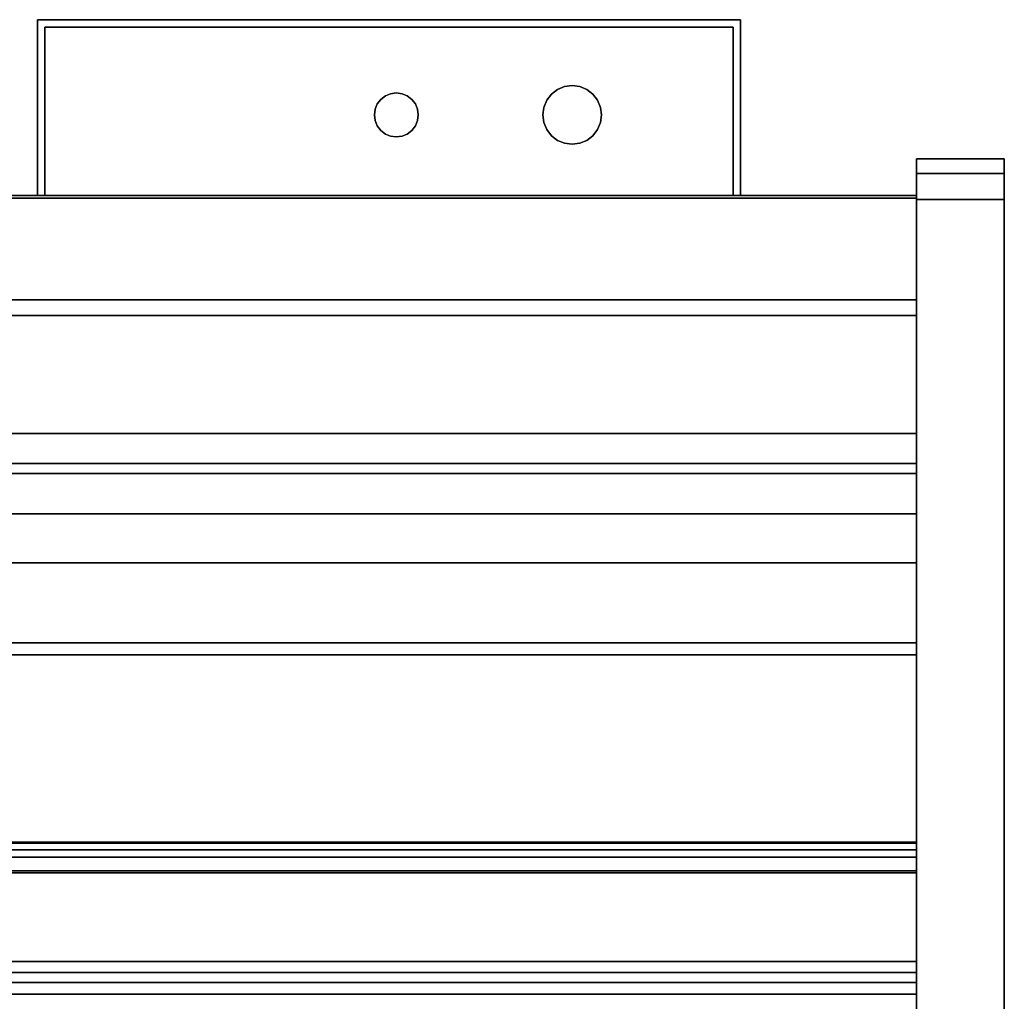
# Model space of a CAD drawing. Units: inches. Extents: x -14459 to -10331, y -2036 to -1364.
# Drawn here: x -12962 to -12945, y -1966 to -1949 of the extents above; entities that cross this region are included whole.
import ezdxf

# ---------------------------------------------------------------- set-up
doc = ezdxf.new("R2010")
doc.units = ezdxf.units.IN
doc.header["$MEASUREMENT"] = 0
doc.layers.add('M-EQPM', color=50, linetype='Continuous', lineweight=9)

msp = doc.modelspace()

# ---------------------------------------------------------------- linework, layer by layer
for points in [[(-12961.898053, -1949.116853, 48.581043), (-12961.898053, -1949.116853, 20.614549), (-12961.898053, -1952.116853, 20.614549), (-12961.898053, -1952.116853, 48.581043)], [(-12949.898053, -1949.116853, 48.581043), (-12949.898053, -1949.116853, 20.614549), (-12961.898053, -1949.116853, 20.614549), (-12961.898053, -1949.116853, 48.581043)], [(-12949.898053, -1952.116853, 48.581043), (-12949.898053, -1952.116853, 20.614549), (-12949.898053, -1949.116853, 20.614549), (-12949.898053, -1949.116853, 48.581043)], [(-12961.773049, -1952.116853, 48.581043), (-12961.773049, -1952.116853, 20.614549), (-12961.773049, -1949.241853, 20.614549), (-12961.773049, -1949.241853, 48.581043)], [(-12961.773049, -1949.241853, 48.581043), (-12961.773049, -1949.241853, 20.614549), (-12950.023056, -1949.241853, 20.614549), (-12950.023056, -1949.241853, 48.581043)], [(-12950.023056, -1949.241853, 48.581043), (-12950.023056, -1949.241853, 20.614549), (-12950.023056, -1952.116853, 20.614549), (-12950.023056, -1952.116853, 48.581043)], [(-12945.398053, -1951.491853, -5.210737), (-12946.898053, -1951.491853, -5.210737), (-12946.898053, -1951.491853, 4.539263), (-12945.398053, -1951.491853, 4.539263)], [(-12945.398053, -1979.346293, -5.210737), (-12946.898053, -1979.346293, -5.210737), (-12946.898053, -1951.491853, -5.210737), (-12945.398053, -1951.491853, -5.210737)], [(-12945.398053, -1979.346293, 4.539263), (-12945.398053, -1951.491853, 4.539263), (-12946.898053, -1951.491853, 4.539263), (-12946.898053, -1979.346293, 4.539263)], [(-12946.898053, -1951.491853, -5.210737), (-12946.898053, -1979.346293, -5.210737), (-12946.898053, -1979.346293, 4.539263), (-12946.898053, -1951.491853, 4.539263)], [(-12945.398053, -1951.491853, 4.539263), (-12946.898053, -1951.491853, 4.539263), (-12946.898053, -1951.491853, 53.470691), (-12945.398053, -1951.491853, 53.470691)], [(-12945.398053, -1951.741853, 4.539263), (-12946.898053, -1951.741853, 4.539263), (-12946.898053, -1951.491853, 4.539263), (-12945.398053, -1951.491853, 4.539263)], [(-12945.398053, -1951.491853, -5.210737), (-12946.898053, -1951.491853, -5.210737), (-12946.898053, -1951.491853, 4.539263), (-12945.398053, -1951.491853, 4.539263)], [(-12945.398053, -1979.346293, -5.210737), (-12946.898053, -1979.346293, -5.210737), (-12946.898053, -1951.491853, -5.210737), (-12945.398053, -1951.491853, -5.210737)], [(-12945.398053, -1979.346293, 4.539263), (-12945.398053, -1951.491853, 4.539263), (-12946.898053, -1951.491853, 4.539263), (-12946.898053, -1979.346293, 4.539263)], [(-12946.898053, -1951.491853, -5.210737), (-12946.898053, -1979.346293, -5.210737), (-12946.898053, -1979.346293, 4.539263), (-12946.898053, -1951.491853, 4.539263)], [(-12945.398053, -1979.346293, 4.539263), (-12945.398053, -1979.346293, -5.210737), (-12945.398053, -1951.491853, -5.210737), (-12945.398053, -1951.491853, 4.539263)], [(-12945.398053, -1979.346293, 4.539263), (-12945.398053, -1979.346293, -5.210737), (-12945.398053, -1951.491853, -5.210737), (-12945.398053, -1951.491853, 4.539263)], [(-12945.398053, -1951.741853, 4.539263), (-12946.898053, -1951.741853, 4.539263), (-12946.898053, -1951.741853, 53.470691), (-12945.398053, -1951.741853, 53.470691)], [(-12945.398053, -1979.346293, 4.539263), (-12946.898053, -1979.346293, 4.539263), (-12946.898053, -1951.741853, 4.539263), (-12945.398053, -1951.741853, 4.539263)], [(-12945.398053, -1951.741853, 53.470691), (-12946.898053, -1951.741853, 53.470691), (-12946.898053, -1951.741853, 4.539263), (-12945.398053, -1951.741853, 4.539263)], [(-12946.898053, -1952.116853, 5.789262), (-13090.898053, -1952.116853, 5.789262), (-13090.898053, -1952.116853, 51.070511), (-12946.898053, -1952.116853, 51.070511)], [(-12946.898053, -1979.338271, 5.789262), (-13090.898053, -1979.338271, 5.789262), (-13090.898053, -1952.116853, 5.789262), (-12946.898053, -1952.116853, 5.789262)], [(-13090.898053, -1954.162051, 51.070511), (-12946.898053, -1954.162051, 51.070511), (-12946.898053, -1952.116853, 51.070511), (-13090.898053, -1952.116853, 51.070511)], [(-12946.898053, -1952.116853, -5.210737), (-13090.898053, -1952.116853, -5.210737), (-13090.898053, -1952.116853, 5.789262), (-12946.898053, -1952.116853, 5.789262)], [(-12946.898053, -1953.896853, -5.210737), (-13090.898053, -1953.896853, -5.210737), (-13090.898053, -1952.116853, -5.210737), (-12946.898053, -1952.116853, -5.210737)], [(-13090.898053, -1976.491853, 5.789262), (-12946.898053, -1976.491853, 5.789262), (-12946.898053, -1952.116853, 5.789262), (-13090.898053, -1952.116853, 5.789262)], [(-12946.898053, -1972.287051, 54.195514), (-12946.898053, -1952.162052, 54.195514), (-13090.898053, -1952.162052, 54.195514), (-13090.898053, -1972.287051, 54.195514)], [(-12946.898053, -1952.162052, 51.070511), (-13090.898053, -1952.162052, 51.070511), (-13090.898053, -1952.162052, 54.195514), (-12946.898053, -1952.162052, 54.195514)], [(-12946.898053, -1963.162052, 51.070511), (-13090.898053, -1963.162052, 51.070511), (-13090.898053, -1952.162052, 51.070511), (-12946.898053, -1952.162052, 51.070511)], [(-12961.898053, -1952.116853, 48.581043), (-12961.898053, -1952.116853, 20.614549), (-12961.773049, -1952.116853, 20.614549), (-12961.773049, -1952.116853, 48.581043)], [(-12950.023056, -1952.116853, 48.581043), (-12950.023056, -1952.116853, 20.614549), (-12949.898053, -1952.116853, 20.614549), (-12949.898053, -1952.116853, 48.581043)], [(-12946.898053, -1971.884762, 53.914264), (-12945.398053, -1971.884762, 53.914264), (-12945.398053, -1952.185426, 53.914264), (-12946.898053, -1952.185426, 53.914264)], [(-12946.898053, -1971.850536, 54.164261), (-12945.398053, -1971.850536, 54.164261), (-12945.398053, -1952.185426, 54.164261), (-12946.898053, -1952.185426, 54.164261)], [(-12945.398053, -1971.884762, 53.914264), (-12946.898053, -1971.884762, 53.914264), (-12946.898053, -1952.185426, 53.914264), (-12945.398053, -1952.185426, 53.914264)], [(-12946.898053, -1953.896853, -1.196514), (-13090.898053, -1953.896853, -1.196514), (-13090.898053, -1953.896853, -5.210737), (-12946.898053, -1953.896853, -5.210737)], [(-12946.898053, -1974.604874, -1.196514), (-13090.898053, -1974.604874, -1.196514), (-13090.898053, -1953.896853, -1.196514), (-12946.898053, -1953.896853, -1.196514)], [(-12946.898053, -1972.178171, 8.508273), (-12946.898053, -1954.162051, 9.13741), (-13090.898053, -1954.162051, 9.13741), (-13090.898053, -1972.178171, 8.508273)], [(-12946.898053, -1954.162051, 51.070511), (-13090.898053, -1954.162051, 51.070511), (-13090.898053, -1954.162051, 9.13741), (-12946.898053, -1954.162051, 9.13741)], [(-12946.898053, -1972.178171, 8.508273), (-13090.898053, -1972.178171, 8.508273), (-13090.898053, -1954.162051, 9.13741), (-12946.898053, -1954.162051, 9.13741)], [(-12946.898053, -1956.176543, 18.789263), (-12946.898053, -1954.162051, 18.789263), (-13090.898053, -1954.162051, 18.789263), (-13090.898053, -1956.176543, 18.789263)], [(-12946.898053, -1954.162051, 9.13741), (-13090.898053, -1954.162051, 9.13741), (-13090.898053, -1954.162051, 18.789263), (-12946.898053, -1954.162051, 18.789263)], [(-12946.898053, -1956.176543, 51.070511), (-12946.898053, -1954.162051, 51.070511), (-13090.898053, -1954.162051, 51.070511), (-13090.898053, -1956.176543, 51.070511)], [(-12946.898053, -1954.162051, 18.789263), (-13090.898053, -1954.162051, 18.789263), (-13090.898053, -1954.162051, 51.070511), (-12946.898053, -1954.162051, 51.070511)], [(-12946.898053, -1956.176543, 18.789263), (-13090.898053, -1956.176543, 18.789263), (-13090.898053, -1954.162051, 18.789263), (-12946.898053, -1954.162051, 18.789263)], [(-12946.898053, -1956.176543, 18.789263), (-12946.898053, -1954.162051, 18.789263), (-12946.898053, -1954.162051, 51.070511), (-12946.898053, -1956.176543, 51.070511)], [(-12946.898053, -1956.176543, 18.789263), (-13090.898053, -1956.176543, 18.789263), (-13090.898053, -1956.176543, 19.319588), (-12946.898053, -1956.176543, 19.319588)], [(-12946.898053, -1956.176543, 51.070511), (-13090.898053, -1956.176543, 51.070511), (-13090.898053, -1956.176543, 18.789263), (-12946.898053, -1956.176543, 18.789263)], [(-13090.898053, -1969.56481, 25.386244), (-12946.898053, -1969.56481, 25.386244), (-12946.898053, -1956.176543, 29.479446), (-13090.898053, -1956.176543, 29.479446)], [(-12946.898053, -1956.176543, 26.400402), (-13090.898053, -1956.176543, 26.400402), (-13090.898053, -1956.176543, 29.479446), (-12946.898053, -1956.176543, 29.479446)], [(-12946.898053, -1956.860599, 26.178478), (-13090.898053, -1956.860599, 26.178478), (-13090.898053, -1956.176543, 26.400402), (-12946.898053, -1956.176543, 26.400402)], [(-12946.898053, -1956.860599, 32.949029), (-13090.898053, -1956.860599, 32.949029), (-13090.898053, -1956.176543, 33.17095), (-12946.898053, -1956.176543, 33.17095)], [(-12946.898053, -1956.176543, 33.17095), (-13090.898053, -1956.176543, 33.17095), (-13090.898053, -1956.176543, 36.249997), (-12946.898053, -1956.176543, 36.249997)], [(-13090.898053, -1967.652199, 32.741536), (-12946.898053, -1967.652199, 32.741536), (-12946.898053, -1956.176543, 36.249997), (-13090.898053, -1956.176543, 36.249997)], [(-13090.898053, -1965.739591, 40.212728), (-12946.898053, -1965.739591, 40.212728), (-12946.898053, -1956.176543, 43.136445), (-13090.898053, -1956.176543, 43.136445)], [(-12946.898053, -1956.176543, 40.057401), (-13090.898053, -1956.176543, 40.057401), (-13090.898053, -1956.176543, 43.136445), (-12946.898053, -1956.176543, 43.136445)], [(-12946.898053, -1956.860599, 39.835477), (-13090.898053, -1956.860599, 39.835477), (-13090.898053, -1956.176543, 40.057401), (-12946.898053, -1956.176543, 40.057401)], [(-12946.898053, -1959.951704, 18.583225), (-12946.898053, -1956.684436, 18.811694), (-13090.898053, -1956.684436, 18.811694), (-13090.898053, -1959.951704, 18.583225)], [(-12946.898053, -1958.381848, 26.540724), (-13090.898053, -1958.381848, 26.540724), (-13090.898053, -1957.543447, 26.20235), (-12946.898053, -1957.543447, 26.20235)], [(-12946.898053, -1958.381848, 33.311271), (-13090.898053, -1958.381848, 33.311271), (-13090.898053, -1957.543447, 32.972901), (-12946.898053, -1957.543447, 32.972901)], [(-12946.898053, -1958.381848, 40.197722), (-13090.898053, -1958.381848, 40.197722), (-13090.898053, -1957.543447, 39.859349), (-12946.898053, -1957.543447, 39.859349)], [(-12946.898053, -1965.182118, 25.741033), (-13090.898053, -1965.182118, 25.741033), (-13090.898053, -1959.745399, 26.68552), (-12946.898053, -1959.745399, 26.68552)], [(-12946.898053, -1965.182118, 32.511584), (-13090.898053, -1965.182118, 32.511584), (-13090.898053, -1959.745399, 33.456071), (-12946.898053, -1959.745399, 33.456071)], [(-12946.898053, -1963.143771, 39.914787), (-13090.898053, -1963.143771, 39.914787), (-13090.898053, -1959.745399, 40.342519), (-12946.898053, -1959.745399, 40.342519)], [(-13090.898053, -1976.053275, 16.860189), (-12946.898053, -1976.053275, 16.860189), (-12946.898053, -1959.951704, 18.789263), (-13090.898053, -1959.951704, 18.789263)], [(-12946.898053, -1959.951704, 18.583225), (-13090.898053, -1959.951704, 18.583225), (-13090.898053, -1959.951704, 18.789263), (-12946.898053, -1959.951704, 18.789263)], [(-12946.898053, -1963.400977, 40.217014), (-13090.898053, -1963.400977, 40.217014), (-13090.898053, -1963.143771, 39.914787), (-12946.898053, -1963.143771, 39.914787)], [(-12946.898053, -1963.637497, 50.050916), (-13090.898053, -1963.637497, 50.050916), (-13090.898053, -1963.162052, 51.070511), (-12946.898053, -1963.162052, 51.070511)], [(-12946.898053, -1963.668339, 50.209595), (-13090.898053, -1963.668339, 50.209595), (-13090.898053, -1963.278284, 51.046066), (-12946.898053, -1963.278284, 51.046066)], [(-13090.898053, -1966.879777, 52.757765), (-12946.898053, -1966.879777, 52.757765), (-12946.898053, -1963.278284, 51.046066), (-13090.898053, -1963.278284, 51.046066)], [(-12946.898053, -1966.879777, 52.757765), (-12946.898053, -1967.288766, 51.897827), (-12946.898053, -1963.668339, 50.209595), (-12946.898053, -1963.278284, 51.046066)], [(-12946.898053, -1965.540881, 39.562781), (-13090.898053, -1965.540881, 39.562781), (-13090.898053, -1963.400977, 40.217014), (-12946.898053, -1963.400977, 40.217014)], [(-12946.898053, -1967.36218, 51.787763), (-13090.898053, -1967.36218, 51.787763), (-13090.898053, -1963.637497, 50.050916), (-12946.898053, -1963.637497, 50.050916)], [(-12946.898053, -1967.288766, 51.897827), (-13090.898053, -1967.288766, 51.897827), (-13090.898053, -1963.668339, 50.209595), (-12946.898053, -1963.668339, 50.209595)], [(-12946.898053, -1965.367449, 25.958806), (-13090.898053, -1965.367449, 25.958806), (-13090.898053, -1965.182118, 25.741033), (-12946.898053, -1965.182118, 25.741033)], [(-12946.898053, -1965.367449, 32.729354), (-13090.898053, -1965.367449, 32.729354), (-13090.898053, -1965.182118, 32.511584), (-12946.898053, -1965.182118, 32.511584)], [(-12946.898053, -1969.366101, 24.736294), (-13090.898053, -1969.366101, 24.736294), (-13090.898053, -1965.367449, 25.958806), (-12946.898053, -1965.367449, 25.958806)], [(-12946.898053, -1967.45349, 32.091589), (-13090.898053, -1967.45349, 32.091589), (-13090.898053, -1965.367449, 32.729354), (-12946.898053, -1965.367449, 32.729354)], [(-12946.898053, -1965.739591, 40.212728), (-13090.898053, -1965.739591, 40.212728), (-13090.898053, -1965.540881, 39.562781), (-12946.898053, -1965.540881, 39.562781)]]:
    msp.add_3dface(points)
for points, invisible_edges in [([(-12961.898053, -1949.116853, 20.614549), (-12949.898053, -1949.116853, 20.614549), (-12950.023056, -1949.241853, 20.614549), (-12961.773049, -1949.241853, 20.614549)], 10), ([(-12961.773049, -1949.241853, 20.614549), (-12961.773049, -1952.116853, 20.614549), (-12961.898053, -1952.116853, 20.614549), (-12961.898053, -1949.116853, 20.614549)], 8), ([(-12961.898053, -1952.116853, 48.581043), (-12961.773049, -1952.116853, 48.581043), (-12961.773049, -1949.241853, 48.581043), (-12961.898053, -1949.116853, 48.581043)], 4), ([(-12949.898053, -1949.116853, 48.581043), (-12961.898053, -1949.116853, 48.581043), (-12961.773049, -1949.241853, 48.581043), (-12950.023056, -1949.241853, 48.581043)], 10), ([(-12949.898053, -1952.116853, 20.614549), (-12950.023056, -1952.116853, 20.614549), (-12950.023056, -1949.241853, 20.614549), (-12949.898053, -1949.116853, 20.614549)], 4), ([(-12950.023056, -1949.241853, 48.581043), (-12950.023056, -1952.116853, 48.581043), (-12949.898053, -1952.116853, 48.581043), (-12949.898053, -1949.116853, 48.581043)], 8), ([(-12956.097809, -1950.554353, 42.184714), (-12955.870106, -1950.379631, 42.184714), (-12955.773049, -1950.366853, 42.184714)], 13), ([(-12955.773049, -1950.366853, 49.521009), (-12955.870106, -1950.379631, 49.521009), (-12956.097809, -1950.554353, 49.521009)], 14), ([(-12955.870106, -1950.379631, 49.521009), (-12955.773049, -1950.366853, 49.521009), (-12955.773049, -1950.366853, 42.184714), (-12955.870106, -1950.379631, 42.184714)], 10), ([(-12955.773049, -1950.366853, 49.521009), (-12955.675991, -1950.379631, 49.521009), (-12955.675991, -1950.379631, 42.184714), (-12955.773049, -1950.366853, 42.184714)], 10), ([(-12955.448288, -1950.554353, 42.184714), (-12955.773049, -1950.366853, 42.184714), (-12955.675991, -1950.379631, 42.184714), (-12955.585549, -1950.417094, 42.184714)], 9), ([(-12955.675991, -1950.379631, 49.521009), (-12955.773049, -1950.366853, 49.521009), (-12955.448288, -1950.554353, 49.521009), (-12955.585549, -1950.417094, 49.521009)], 6), ([(-12953.126603, -1950.3883, 42.184714), (-12953.023056, -1950.308841, 42.184714), (-12952.902459, -1950.25889, 42.184714), (-12953.273053, -1950.741853, 42.184714)], 12), ([(-12952.902459, -1950.25889, 49.521009), (-12953.023056, -1950.308841, 49.521009), (-12953.126603, -1950.3883, 49.521009), (-12953.273053, -1950.741853, 49.521009)], 12), ([(-12953.023056, -1950.308841, 49.521009), (-12953.023056, -1950.308841, 42.184714), (-12953.126603, -1950.3883, 42.184714), (-12953.126603, -1950.3883, 49.521009)], 5), ([(-12952.902459, -1950.25889, 49.521009), (-12952.902459, -1950.25889, 42.184714), (-12953.023056, -1950.308841, 42.184714), (-12953.023056, -1950.308841, 49.521009)], 5), ([(-12952.902459, -1950.25889, 42.184714), (-12952.902459, -1950.25889, 49.521009), (-12952.773049, -1950.241853, 49.521009), (-12952.773049, -1950.241853, 42.184714)], 5), ([(-12952.419495, -1950.3883, 42.184714), (-12952.273056, -1950.741853, 42.184714), (-12952.902459, -1950.25889, 42.184714), (-12952.773049, -1950.241853, 42.184714)], 11), ([(-12952.773049, -1950.241853, 49.521009), (-12952.902459, -1950.25889, 49.521009), (-12952.419495, -1950.3883, 49.521009)], 14), ([(-12952.273056, -1950.741853, 49.521009), (-12952.340039, -1950.491854, 49.521009), (-12952.419495, -1950.3883, 49.521009), (-12952.902459, -1950.25889, 49.521009)], 13), ([(-12952.773049, -1950.241853, 42.184714), (-12952.773049, -1950.241853, 49.521009), (-12952.643639, -1950.25889, 49.521009), (-12952.643639, -1950.25889, 42.184714)], 5), ([(-12952.419495, -1950.3883, 42.184714), (-12952.773049, -1950.241853, 42.184714), (-12952.643639, -1950.25889, 42.184714), (-12952.523053, -1950.308841, 42.184714)], 1), ([(-12952.643639, -1950.25889, 49.521009), (-12952.773049, -1950.241853, 49.521009), (-12952.419495, -1950.3883, 49.521009), (-12952.523053, -1950.308841, 49.521009)], 2), ([(-12952.523053, -1950.308841, 49.521009), (-12952.523053, -1950.308841, 42.184714), (-12952.643639, -1950.25889, 42.184714), (-12952.643639, -1950.25889, 49.521009)], 5), ([(-12952.419495, -1950.3883, 49.521009), (-12952.419495, -1950.3883, 42.184714), (-12952.523053, -1950.308841, 42.184714), (-12952.523053, -1950.308841, 49.521009)], 5), ([(-12956.097809, -1950.554353, 42.184714), (-12956.03822, -1950.476689, 42.184714), (-12955.960549, -1950.417094, 42.184714), (-12955.870106, -1950.379631, 42.184714)], 8), ([(-12955.960549, -1950.417094, 49.521009), (-12956.03822, -1950.476689, 49.521009), (-12956.097809, -1950.554353, 49.521009), (-12955.870106, -1950.379631, 49.521009)], 4), ([(-12956.03822, -1950.476689, 49.521009), (-12956.03822, -1950.476689, 42.184714), (-12956.097809, -1950.554353, 42.184714), (-12956.097809, -1950.554353, 49.521009)], 5), ([(-12955.960549, -1950.417094, 49.521009), (-12955.960549, -1950.417094, 42.184714), (-12956.03822, -1950.476689, 42.184714), (-12956.03822, -1950.476689, 49.521009)], 5), ([(-12955.870106, -1950.379631, 42.184714), (-12955.960549, -1950.417094, 42.184714), (-12955.960549, -1950.417094, 49.521009), (-12955.870106, -1950.379631, 49.521009)], 10), ([(-12955.675991, -1950.379631, 42.184714), (-12955.675991, -1950.379631, 49.521009), (-12955.585549, -1950.417094, 49.521009), (-12955.585549, -1950.417094, 42.184714)], 5), ([(-12955.507889, -1950.476689, 49.521009), (-12955.507889, -1950.476689, 42.184714), (-12955.585549, -1950.417094, 42.184714), (-12955.585549, -1950.417094, 49.521009)], 5), ([(-12955.448288, -1950.554353, 42.184714), (-12955.585549, -1950.417094, 42.184714), (-12955.507889, -1950.476689, 42.184714)], 1), ([(-12955.585549, -1950.417094, 49.521009), (-12955.448288, -1950.554353, 49.521009), (-12955.507889, -1950.476689, 49.521009)], 1), ([(-12955.448288, -1950.554353, 42.184714), (-12955.507889, -1950.476689, 42.184714), (-12955.507889, -1950.476689, 49.521009), (-12955.448288, -1950.554353, 49.521009)], 10), ([(-12953.273053, -1950.741853, 42.184714), (-12953.256012, -1950.612444, 42.184714), (-12953.20607, -1950.491854, 42.184714), (-12953.126603, -1950.3883, 42.184714)], 8), ([(-12953.20607, -1950.491854, 49.521009), (-12953.256012, -1950.612444, 49.521009), (-12953.273053, -1950.741853, 49.521009), (-12953.126603, -1950.3883, 49.521009)], 4), ([(-12953.20607, -1950.491854, 49.521009), (-12953.20607, -1950.491854, 42.184714), (-12953.256012, -1950.612444, 42.184714), (-12953.256012, -1950.612444, 49.521009)], 5), ([(-12953.126603, -1950.3883, 49.521009), (-12953.126603, -1950.3883, 42.184714), (-12953.20607, -1950.491854, 42.184714), (-12953.20607, -1950.491854, 49.521009)], 5), ([(-12952.340039, -1950.491854, 49.521009), (-12952.340039, -1950.491854, 42.184714), (-12952.419495, -1950.3883, 42.184714), (-12952.419495, -1950.3883, 49.521009)], 5), ([(-12952.273056, -1950.741853, 42.184714), (-12952.419495, -1950.3883, 42.184714), (-12952.340039, -1950.491854, 42.184714), (-12952.290085, -1950.612444, 42.184714)], 1), ([(-12952.290085, -1950.612444, 49.521009), (-12952.290085, -1950.612444, 42.184714), (-12952.340039, -1950.491854, 42.184714), (-12952.340039, -1950.491854, 49.521009)], 5), ([(-12952.340039, -1950.491854, 49.521009), (-12952.273056, -1950.741853, 49.521009), (-12952.290085, -1950.612444, 49.521009)], 1), ([(-12956.148049, -1950.741853, 42.184714), (-12956.135277, -1950.644797, 42.184714), (-12956.097809, -1950.554353, 42.184714), (-12956.097809, -1950.929353, 42.184714)], 12), ([(-12956.148049, -1950.741853, 49.521009), (-12956.135277, -1950.83891, 49.521009), (-12956.097809, -1950.929353, 49.521009), (-12956.097809, -1950.554353, 49.521009)], 12), ([(-12956.148049, -1950.741853, 49.521009), (-12956.097809, -1950.554353, 49.521009), (-12956.135277, -1950.644797, 49.521009)], 1), ([(-12956.135277, -1950.644797, 49.521009), (-12956.135277, -1950.644797, 42.184714), (-12956.148049, -1950.741853, 42.184714), (-12956.148049, -1950.741853, 49.521009)], 1), ([(-12956.097809, -1950.554353, 49.521009), (-12956.097809, -1950.554353, 42.184714), (-12956.135277, -1950.644797, 42.184714), (-12956.135277, -1950.644797, 49.521009)], 5), ([(-12955.410832, -1950.644797, 42.184714), (-12955.448288, -1950.554353, 42.184714), (-12955.448288, -1950.554353, 49.521009), (-12955.410832, -1950.644797, 49.521009)], 10), ([(-12955.448288, -1950.554353, 42.184714), (-12955.410832, -1950.644797, 42.184714), (-12955.398049, -1950.741853, 42.184714), (-12955.448288, -1950.929353, 42.184714)], 12), ([(-12955.448288, -1950.554353, 49.521009), (-12955.398049, -1950.741853, 49.521009), (-12955.410832, -1950.644797, 49.521009)], 1), ([(-12955.398049, -1950.741853, 42.184714), (-12955.410832, -1950.644797, 42.184714), (-12955.410832, -1950.644797, 49.521009), (-12955.398049, -1950.741853, 49.521009)], 2), ([(-12953.256012, -1950.612444, 49.521009), (-12953.256012, -1950.612444, 42.184714), (-12953.273053, -1950.741853, 42.184714), (-12953.273053, -1950.741853, 49.521009)], 1), ([(-12952.273056, -1950.741853, 42.184714), (-12952.290085, -1950.612444, 42.184714), (-12952.290085, -1950.612444, 49.521009), (-12952.273056, -1950.741853, 49.521009)], 2), ([(-12956.148049, -1950.741853, 42.184714), (-12956.135277, -1950.83891, 42.184714), (-12956.135277, -1950.83891, 49.521009), (-12956.148049, -1950.741853, 49.521009)], 2), ([(-12956.135277, -1950.83891, 42.184714), (-12956.148049, -1950.741853, 42.184714), (-12956.097809, -1950.929353, 42.184714)], 2), ([(-12956.135277, -1950.83891, 42.184714), (-12956.097809, -1950.929353, 42.184714), (-12956.097809, -1950.929353, 49.521009), (-12956.135277, -1950.83891, 49.521009)], 10), ([(-12955.398049, -1950.741853, 42.184714), (-12955.410832, -1950.83891, 42.184714), (-12955.448288, -1950.929353, 42.184714)], 12), ([(-12955.448288, -1950.929353, 49.521009), (-12955.410832, -1950.83891, 49.521009), (-12955.398049, -1950.741853, 49.521009)], 12), ([(-12955.448288, -1950.929353, 49.521009), (-12955.448288, -1950.929353, 42.184714), (-12955.410832, -1950.83891, 42.184714), (-12955.410832, -1950.83891, 49.521009)], 5), ([(-12955.410832, -1950.83891, 49.521009), (-12955.410832, -1950.83891, 42.184714), (-12955.398049, -1950.741853, 42.184714), (-12955.398049, -1950.741853, 49.521009)], 1), ([(-12953.273053, -1950.741853, 49.521009), (-12953.273053, -1950.741853, 42.184714), (-12953.256012, -1950.871262, 42.184714), (-12953.256012, -1950.871262, 49.521009)], 4), ([(-12953.273053, -1950.741853, 42.184714), (-12953.126603, -1951.095406, 42.184714), (-12953.20607, -1950.991853, 42.184714), (-12953.256012, -1950.871262, 42.184714)], 1), ([(-12953.20607, -1950.991853, 49.521009), (-12953.126603, -1951.095406, 49.521009), (-12953.273053, -1950.741853, 49.521009), (-12953.256012, -1950.871262, 49.521009)], 2), ([(-12953.256012, -1950.871262, 49.521009), (-12953.256012, -1950.871262, 42.184714), (-12953.20607, -1950.991853, 42.184714), (-12953.20607, -1950.991853, 49.521009)], 5), ([(-12953.126603, -1951.095406, 42.184714), (-12952.273056, -1950.741853, 42.184714), (-12952.643639, -1951.224816, 42.184714), (-12952.773049, -1951.241854, 42.184714)], 11), ([(-12952.643639, -1951.224816, 49.521009), (-12952.273056, -1950.741853, 49.521009), (-12953.126603, -1951.095406, 49.521009), (-12952.773049, -1951.241854, 49.521009)], 7), ([(-12952.419495, -1951.095406, 42.184714), (-12952.523053, -1951.174866, 42.184714), (-12952.643639, -1951.224816, 42.184714), (-12952.273056, -1950.741853, 42.184714)], 12), ([(-12952.643639, -1951.224816, 49.521009), (-12952.523053, -1951.174866, 49.521009), (-12952.419495, -1951.095406, 49.521009), (-12952.273056, -1950.741853, 49.521009)], 12), ([(-12952.273056, -1950.741853, 42.184714), (-12952.290085, -1950.871262, 42.184714), (-12952.340039, -1950.991853, 42.184714), (-12952.419495, -1951.095406, 42.184714)], 8), ([(-12952.340039, -1950.991853, 49.521009), (-12952.290085, -1950.871262, 49.521009), (-12952.273056, -1950.741853, 49.521009), (-12952.419495, -1951.095406, 49.521009)], 4), ([(-12952.340039, -1950.991853, 49.521009), (-12952.340039, -1950.991853, 42.184714), (-12952.290085, -1950.871262, 42.184714), (-12952.290085, -1950.871262, 49.521009)], 5), ([(-12952.290085, -1950.871262, 49.521009), (-12952.290085, -1950.871262, 42.184714), (-12952.273056, -1950.741853, 42.184714), (-12952.273056, -1950.741853, 49.521009)], 1), ([(-12956.097809, -1950.929353, 49.521009), (-12956.097809, -1950.929353, 42.184714), (-12956.03822, -1951.007018, 42.184714), (-12956.03822, -1951.007018, 49.521009)], 5), ([(-12955.448288, -1950.929353, 42.184714), (-12955.675991, -1951.104075, 42.184714), (-12955.773049, -1951.116853, 42.184714), (-12956.097809, -1950.929353, 42.184714)], 13), ([(-12956.097809, -1950.929353, 42.184714), (-12955.960549, -1951.066613, 42.184714), (-12956.03822, -1951.007018, 42.184714)], 1), ([(-12955.773049, -1951.116853, 42.184714), (-12955.870106, -1951.104075, 42.184714), (-12955.960549, -1951.066613, 42.184714), (-12956.097809, -1950.929353, 42.184714)], 12), ([(-12955.773049, -1951.116853, 49.521009), (-12955.675991, -1951.104075, 49.521009), (-12955.448288, -1950.929353, 49.521009), (-12956.097809, -1950.929353, 49.521009)], 14), ([(-12955.960549, -1951.066613, 49.521009), (-12955.870106, -1951.104075, 49.521009), (-12955.773049, -1951.116853, 49.521009), (-12956.097809, -1950.929353, 49.521009)], 12), ([(-12955.960549, -1951.066613, 49.521009), (-12956.097809, -1950.929353, 49.521009), (-12956.03822, -1951.007018, 49.521009)], 1), ([(-12955.960549, -1951.066613, 42.184714), (-12955.960549, -1951.066613, 49.521009), (-12956.03822, -1951.007018, 49.521009), (-12956.03822, -1951.007018, 42.184714)], 5), ([(-12955.585549, -1951.066613, 42.184714), (-12955.675991, -1951.104075, 42.184714), (-12955.448288, -1950.929353, 42.184714), (-12955.507889, -1951.007018, 42.184714)], 2), ([(-12955.448288, -1950.929353, 49.521009), (-12955.675991, -1951.104075, 49.521009), (-12955.585549, -1951.066613, 49.521009), (-12955.507889, -1951.007018, 49.521009)], 1), ([(-12955.585549, -1951.066613, 49.521009), (-12955.585549, -1951.066613, 42.184714), (-12955.507889, -1951.007018, 42.184714), (-12955.507889, -1951.007018, 49.521009)], 5), ([(-12955.507889, -1951.007018, 49.521009), (-12955.507889, -1951.007018, 42.184714), (-12955.448288, -1950.929353, 42.184714), (-12955.448288, -1950.929353, 49.521009)], 5), ([(-12953.20607, -1950.991853, 49.521009), (-12953.20607, -1950.991853, 42.184714), (-12953.126603, -1951.095406, 42.184714), (-12953.126603, -1951.095406, 49.521009)], 5), ([(-12952.419495, -1951.095406, 49.521009), (-12952.419495, -1951.095406, 42.184714), (-12952.340039, -1950.991853, 42.184714), (-12952.340039, -1950.991853, 49.521009)], 5), ([(-12955.870106, -1951.104075, 49.521009), (-12955.960549, -1951.066613, 49.521009), (-12955.960549, -1951.066613, 42.184714), (-12955.870106, -1951.104075, 42.184714)], 10), ([(-12955.773049, -1951.116853, 49.521009), (-12955.870106, -1951.104075, 49.521009), (-12955.870106, -1951.104075, 42.184714), (-12955.773049, -1951.116853, 42.184714)], 10), ([(-12955.675991, -1951.104075, 49.521009), (-12955.773049, -1951.116853, 49.521009), (-12955.773049, -1951.116853, 42.184714), (-12955.675991, -1951.104075, 42.184714)], 10), ([(-12955.675991, -1951.104075, 49.521009), (-12955.675991, -1951.104075, 42.184714), (-12955.585549, -1951.066613, 42.184714), (-12955.585549, -1951.066613, 49.521009)], 5), ([(-12953.126603, -1951.095406, 49.521009), (-12953.126603, -1951.095406, 42.184714), (-12953.023056, -1951.174866, 42.184714), (-12953.023056, -1951.174866, 49.521009)], 5), ([(-12952.902459, -1951.224816, 42.184714), (-12953.023056, -1951.174866, 42.184714), (-12953.126603, -1951.095406, 42.184714), (-12952.773049, -1951.241854, 42.184714)], 4), ([(-12953.126603, -1951.095406, 49.521009), (-12953.023056, -1951.174866, 49.521009), (-12952.902459, -1951.224816, 49.521009), (-12952.773049, -1951.241854, 49.521009)], 8), ([(-12953.023056, -1951.174866, 49.521009), (-12953.023056, -1951.174866, 42.184714), (-12952.902459, -1951.224816, 42.184714), (-12952.902459, -1951.224816, 49.521009)], 5), ([(-12952.643639, -1951.224816, 49.521009), (-12952.643639, -1951.224816, 42.184714), (-12952.523053, -1951.174866, 42.184714), (-12952.523053, -1951.174866, 49.521009)], 5), ([(-12952.523053, -1951.174866, 49.521009), (-12952.523053, -1951.174866, 42.184714), (-12952.419495, -1951.095406, 42.184714), (-12952.419495, -1951.095406, 49.521009)], 5), ([(-12952.773049, -1951.241854, 42.184714), (-12952.773049, -1951.241854, 49.521009), (-12952.902459, -1951.224816, 49.521009), (-12952.902459, -1951.224816, 42.184714)], 5), ([(-12952.643639, -1951.224816, 42.184714), (-12952.643639, -1951.224816, 49.521009), (-12952.773049, -1951.241854, 49.521009), (-12952.773049, -1951.241854, 42.184714)], 5), ([(-12946.898053, -1951.491853, 53.470691), (-12946.898053, -1951.515486, 53.650198), (-12945.398053, -1951.515486, 53.650198), (-12945.398053, -1951.491853, 53.470691)], 2), ([(-12946.898053, -1951.491853, 53.470691), (-12946.898053, -1951.491853, 4.539263), (-12946.898053, -1951.741853, 4.539263), (-12946.898053, -1951.741853, 53.470691)], 8), ([(-12946.898053, -1951.491853, 53.470691), (-12946.898053, -1951.741853, 53.470691), (-12946.898053, -1951.756968, 53.585493), (-12946.898053, -1951.515486, 53.650198)], 5), ([(-12946.898053, -1951.584774, 53.817476), (-12945.398053, -1951.584774, 53.817476), (-12945.398053, -1951.515486, 53.650198), (-12946.898053, -1951.515486, 53.650198)], 5), ([(-12946.898053, -1951.801281, 53.692478), (-12946.898053, -1951.584774, 53.817476), (-12946.898053, -1951.515486, 53.650198), (-12946.898053, -1951.756968, 53.585493)], 5), ([(-12945.398053, -1951.515486, 53.650198), (-12945.398053, -1951.801281, 53.692478), (-12945.398053, -1951.756968, 53.585493), (-12945.398053, -1951.491853, 53.470691)], 5), ([(-12945.398053, -1951.491853, 53.470691), (-12945.398053, -1951.741853, 53.470691), (-12945.398053, -1951.741853, 4.539263), (-12945.398053, -1951.491853, 4.539263)], 1), ([(-12945.398053, -1951.741853, 53.470691), (-12945.398053, -1951.491853, 53.470691), (-12945.398053, -1951.756968, 53.585493)], 3), ([(-12945.398053, -1951.584774, 53.817476), (-12945.398053, -1951.871772, 53.784345), (-12945.398053, -1951.801281, 53.692478), (-12945.398053, -1951.515486, 53.650198)], 5), ([(-12945.398053, -1951.694995, 53.961122), (-12945.398053, -1951.584774, 53.817476), (-12946.898053, -1951.584774, 53.817476), (-12946.898053, -1951.694995, 53.961122)], 10), ([(-12946.898053, -1951.584774, 53.817476), (-12946.898053, -1951.801281, 53.692478), (-12946.898053, -1951.871772, 53.784345), (-12946.898053, -1951.694995, 53.961122)], 5), ([(-12946.898053, -1951.83864, 54.07134), (-12945.398053, -1951.83864, 54.07134), (-12945.398053, -1951.694995, 53.961122), (-12946.898053, -1951.694995, 53.961122)], 5), ([(-12946.898053, -1951.694995, 53.961122), (-12946.898053, -1951.871772, 53.784345), (-12946.898053, -1951.96364, 53.854835), (-12946.898053, -1951.83864, 54.07134)], 5), ([(-12945.398053, -1951.694995, 53.961122), (-12945.398053, -1951.96364, 53.854835), (-12945.398053, -1951.871772, 53.784345), (-12945.398053, -1951.584774, 53.817476)], 5), ([(-12945.398053, -1951.96364, 53.854835), (-12945.398053, -1951.694995, 53.961122), (-12945.398053, -1951.83864, 54.07134), (-12945.398053, -1952.005916, 54.140629)], 9), ([(-12946.898053, -1951.741853, 53.470691), (-12946.898053, -1951.756968, 53.585493), (-12945.398053, -1951.756968, 53.585493), (-12945.398053, -1951.741853, 53.470691)], 2), ([(-12946.898053, -1952.185426, 53.914264), (-12946.898053, -1951.801281, 53.692478), (-12946.898053, -1951.756968, 53.585493), (-12946.898053, -1951.741853, 53.470691)], 9), ([(-12946.898053, -1971.884762, 53.914264), (-12946.898053, -1951.741853, 53.470691), (-12946.898053, -1973.027621, 53.170599), (-12946.898053, -1972.881528, 53.418558)], 11), ([(-12946.898053, -1951.741853, 53.470691), (-12946.898053, -1951.741853, 4.539263), (-12946.898053, -1973.027621, 53.170599)], 14), ([(-12946.898053, -1951.741853, 53.470691), (-12946.898053, -1971.884762, 53.914264), (-12946.898053, -1952.185426, 53.914264)], 13), ([(-12946.898053, -1951.741853, 4.539263), (-12946.898053, -1979.346293, 4.622635), (-12946.898053, -1987.679099, 20.100504), (-12946.898053, -1973.027621, 53.170599)], 11), ([(-12946.898053, -1979.346293, 4.622635), (-12946.898053, -1951.741853, 4.539263), (-12946.898053, -1979.346293, 4.539263)], 1), ([(-12945.398053, -1951.741853, 53.470691), (-12945.398053, -1951.756968, 53.585493), (-12946.898053, -1951.756968, 53.585493), (-12946.898053, -1951.741853, 53.470691)], 2), ([(-12946.898053, -1951.756968, 53.585493), (-12946.898053, -1951.801281, 53.692478), (-12945.398053, -1951.801281, 53.692478), (-12945.398053, -1951.756968, 53.585493)], 10), ([(-12945.398053, -1951.756968, 53.585493), (-12945.398053, -1951.801281, 53.692478), (-12946.898053, -1951.801281, 53.692478), (-12946.898053, -1951.756968, 53.585493)], 10), ([(-12945.398053, -1951.871772, 53.784345), (-12945.398053, -1951.801281, 53.692478), (-12946.898053, -1951.801281, 53.692478), (-12946.898053, -1951.871772, 53.784345)], 10), ([(-12946.898053, -1952.07062, 53.899147), (-12946.898053, -1951.96364, 53.854835), (-12946.898053, -1951.871772, 53.784345), (-12946.898053, -1951.801281, 53.692478)], 8), ([(-12946.898053, -1951.801281, 53.692478), (-12946.898053, -1952.185426, 53.914264), (-12946.898053, -1952.07062, 53.899147)], 13), ([(-12946.898053, -1951.871772, 53.784345), (-12946.898053, -1951.801281, 53.692478), (-12945.398053, -1951.801281, 53.692478), (-12945.398053, -1951.871772, 53.784345)], 10), ([(-12945.398053, -1951.83864, 54.07134), (-12946.898053, -1951.83864, 54.07134), (-12946.898053, -1952.005916, 54.140629), (-12945.398053, -1952.005916, 54.140629)], 5), ([(-12946.898053, -1951.96364, 53.854835), (-12946.898053, -1952.07062, 53.899147), (-12946.898053, -1952.005916, 54.140629), (-12946.898053, -1951.83864, 54.07134)], 10), ([(-12946.898053, -1951.871772, 53.784345), (-12946.898053, -1951.96364, 53.854835), (-12945.398053, -1951.96364, 53.854835), (-12945.398053, -1951.871772, 53.784345)], 10), ([(-12946.898053, -1951.96364, 53.854835), (-12946.898053, -1951.871772, 53.784345), (-12945.398053, -1951.871772, 53.784345), (-12945.398053, -1951.96364, 53.854835)], 10), ([(-12945.398053, -1979.346293, 4.622635), (-12945.398053, -1979.346293, 4.539263), (-12945.398053, -1951.741853, 4.539263)], 12), ([(-12945.398053, -1987.679099, 20.100504), (-12945.398053, -1979.346293, 4.622635), (-12945.398053, -1951.741853, 4.539263), (-12945.398053, -1973.027621, 53.170599)], 7), ([(-12945.398053, -1951.741853, 53.470691), (-12945.398053, -1971.884762, 53.914264), (-12945.398053, -1973.027621, 53.170599), (-12945.398053, -1951.741853, 4.539263)], 7), ([(-12945.398053, -1952.185426, 53.914264), (-12945.398053, -1951.741853, 53.470691), (-12945.398053, -1951.756968, 53.585493), (-12945.398053, -1951.801281, 53.692478)], 9), ([(-12945.398053, -1952.185426, 53.914264), (-12945.398053, -1971.884762, 53.914264), (-12945.398053, -1951.741853, 53.470691)], 14), ([(-12945.398053, -1952.07062, 53.899147), (-12945.398053, -1952.185426, 53.914264), (-12945.398053, -1951.801281, 53.692478), (-12945.398053, -1951.871772, 53.784345)], 10), ([(-12945.398053, -1951.871772, 53.784345), (-12945.398053, -1951.96364, 53.854835), (-12945.398053, -1952.07062, 53.899147)], 12), ([(-12946.898053, -1951.96364, 53.854835), (-12946.898053, -1952.07062, 53.899147), (-12945.398053, -1952.07062, 53.899147), (-12945.398053, -1951.96364, 53.854835)], 10), ([(-12945.398053, -1951.96364, 53.854835), (-12945.398053, -1952.07062, 53.899147), (-12946.898053, -1952.07062, 53.899147), (-12946.898053, -1951.96364, 53.854835)], 10), ([(-12945.398053, -1952.005916, 54.140629), (-12946.898053, -1952.005916, 54.140629), (-12946.898053, -1952.185426, 54.164261), (-12945.398053, -1952.185426, 54.164261)], 1), ([(-12946.898053, -1952.185426, 54.164261), (-12946.898053, -1952.005916, 54.140629), (-12946.898053, -1952.07062, 53.899147), (-12946.898053, -1952.185426, 53.914264)], 10), ([(-12945.398053, -1952.005916, 54.140629), (-12945.398053, -1952.07062, 53.899147), (-12945.398053, -1951.96364, 53.854835)], 13), ([(-12945.398053, -1952.07062, 53.899147), (-12945.398053, -1952.005916, 54.140629), (-12945.398053, -1952.185426, 54.164261), (-12945.398053, -1952.185426, 53.914264)], 5), ([(-12945.398053, -1952.185426, 53.914264), (-12945.398053, -1952.07062, 53.899147), (-12946.898053, -1952.07062, 53.899147), (-12946.898053, -1952.185426, 53.914264)], 2), ([(-12945.398053, -1952.07062, 53.899147), (-12945.398053, -1952.185426, 53.914264), (-12946.898053, -1952.185426, 53.914264), (-12946.898053, -1952.07062, 53.899147)], 8), ([(-12946.898053, -1952.116853, 51.070511), (-12946.898053, -1954.162051, 51.070511), (-12946.898053, -1954.162051, 9.13741), (-12946.898053, -1952.116853, 5.789262)], 4), ([(-12946.898053, -1972.178171, 8.508273), (-12946.898053, -1974.225276, 6.906336), (-12946.898053, -1952.116853, 5.789262), (-12946.898053, -1954.162051, 9.13741)], 6), ([(-12946.898053, -1979.338271, 5.789262), (-12946.898053, -1952.116853, 5.789262), (-12946.898053, -1974.225276, 6.906336), (-12946.898053, -1976.578419, 6.824163)], 10), ([(-12946.898053, -1952.116853, -5.210737), (-12946.898053, -1952.116853, 5.789262), (-12946.898053, -1953.896853, -1.196514), (-12946.898053, -1953.896853, -5.210737)], 2), ([(-12946.898053, -1974.604874, -1.196514), (-12946.898053, -1953.896853, -1.196514), (-12946.898053, -1952.116853, 5.789262), (-12946.898053, -1976.491853, 5.789262)], 10), ([(-12946.898053, -1963.162052, 51.070511), (-12946.898053, -1952.162052, 51.070511), (-12946.898053, -1952.162052, 54.195514), (-12946.898053, -1972.287051, 54.195514)], 8), ([(-12946.898053, -1971.850536, 54.164261), (-12946.898053, -1952.185426, 54.164261), (-12946.898053, -1952.185426, 53.914264), (-12946.898053, -1971.884762, 53.914264)], 10), ([(-12945.398053, -1971.884762, 53.914264), (-12945.398053, -1952.185426, 53.914264), (-12945.398053, -1971.850536, 54.164261), (-12945.398053, -1972.193595, 54.124504)], 10), ([(-12945.398053, -1971.850536, 54.164261), (-12945.398053, -1952.185426, 53.914264), (-12945.398053, -1952.185426, 54.164261)], 3), ([(-12946.898053, -1959.951704, 18.583225), (-12946.898053, -1976.053275, 16.860189), (-12946.898053, -1972.178171, 8.508273), (-12946.898053, -1954.162051, 9.13741)], 11), ([(-12946.898053, -1956.684436, 18.811694), (-12946.898053, -1959.951704, 18.583225), (-12946.898053, -1954.162051, 9.13741), (-12946.898053, -1956.176543, 18.789263)], 14), ([(-12946.898053, -1956.176543, 18.789263), (-12946.898053, -1954.162051, 9.13741), (-12946.898053, -1954.162051, 18.789263)], 1), ([(-12946.898053, -1956.193849, 19.188135), (-12946.898053, -1956.176543, 19.319588), (-13090.898053, -1956.176543, 19.319588), (-13090.898053, -1956.193849, 19.188135)], 8), ([(-13090.898053, -1956.244588, 19.06564), (-12946.898053, -1956.244588, 19.06564), (-12946.898053, -1956.193849, 19.188135), (-13090.898053, -1956.193849, 19.188135)], 5), ([(-12946.898053, -1956.244588, 19.06564), (-13090.898053, -1956.244588, 19.06564), (-13090.898053, -1956.325302, 18.960452), (-12946.898053, -1956.325302, 18.960452)], 5), ([(-12946.898053, -1956.325302, 18.960452), (-12946.898053, -1956.176543, 18.789263), (-12946.898053, -1956.244588, 19.06564)], 3), ([(-12946.898053, -1956.176543, 18.789263), (-12946.898053, -1956.325302, 18.960452), (-12946.898053, -1956.430489, 18.879738)], 13), ([(-12946.898053, -1956.193849, 19.188135), (-12946.898053, -1956.244588, 19.06564), (-12946.898053, -1956.176543, 18.789263)], 14), ([(-12946.898053, -1956.193849, 19.188135), (-12946.898053, -1956.176543, 18.789263), (-12946.898053, -1956.176543, 19.319588)], 1), ([(-12946.898053, -1956.552984, 18.829001), (-12946.898053, -1956.684436, 18.811694), (-12946.898053, -1956.176543, 18.789263)], 14), ([(-12946.898053, -1956.552984, 18.829001), (-12946.898053, -1956.176543, 18.789263), (-12946.898053, -1956.430489, 18.879738)], 3), ([(-12946.898053, -1969.56481, 25.386244), (-12946.898053, -1969.366101, 24.736294), (-12946.898053, -1965.367449, 25.958806), (-12946.898053, -1956.176543, 29.479446)], 4), ([(-12946.898053, -1959.745399, 26.68552), (-12946.898053, -1956.176543, 29.479446), (-12946.898053, -1965.367449, 25.958806), (-12946.898053, -1965.182118, 25.741033)], 3), ([(-12946.898053, -1959.745399, 26.68552), (-12946.898053, -1959.284512, 26.722195), (-12946.898053, -1956.176543, 29.479446)], 14), ([(-12946.898053, -1956.176543, 29.479446), (-12946.898053, -1959.284512, 26.722195), (-12946.898053, -1958.824755, 26.673372)], 13), ([(-12946.898053, -1957.543447, 26.20235), (-12946.898053, -1956.860599, 26.178478), (-12946.898053, -1956.176543, 29.479446), (-12946.898053, -1958.381848, 26.540724)], 7), ([(-12946.898053, -1956.176543, 29.479446), (-12946.898053, -1956.860599, 26.178478), (-12946.898053, -1956.176543, 26.400402)], 1), ([(-12946.898053, -1958.381848, 26.540724), (-12946.898053, -1956.176543, 29.479446), (-12946.898053, -1958.824755, 26.673372)], 3), ([(-12946.898053, -1956.176543, 36.249997), (-12946.898053, -1958.381848, 33.311271), (-12946.898053, -1957.543447, 32.972901), (-12946.898053, -1956.860599, 32.949029)], 13), ([(-12946.898053, -1958.381848, 33.311271), (-12946.898053, -1956.176543, 36.249997), (-12946.898053, -1958.824755, 33.443923)], 3), ([(-12946.898053, -1956.176543, 33.17095), (-12946.898053, -1956.176543, 36.249997), (-12946.898053, -1956.860599, 32.949029)], 2), ([(-12946.898053, -1967.652199, 32.741536), (-12946.898053, -1967.45349, 32.091589), (-12946.898053, -1965.367449, 32.729354), (-12946.898053, -1956.176543, 36.249997)], 4), ([(-12946.898053, -1959.745399, 33.456071), (-12946.898053, -1956.176543, 36.249997), (-12946.898053, -1965.367449, 32.729354), (-12946.898053, -1965.182118, 32.511584)], 3), ([(-12946.898053, -1959.284512, 33.492743), (-12946.898053, -1958.824755, 33.443923), (-12946.898053, -1956.176543, 36.249997)], 14), ([(-12946.898053, -1959.284512, 33.492743), (-12946.898053, -1956.176543, 36.249997), (-12946.898053, -1959.745399, 33.456071)], 3), ([(-12946.898053, -1959.284512, 40.379194), (-12946.898053, -1958.824755, 40.330371), (-12946.898053, -1956.176543, 43.136445)], 14), ([(-12946.898053, -1959.745399, 40.342519), (-12946.898053, -1956.176543, 43.136445), (-12946.898053, -1963.400977, 40.217014), (-12946.898053, -1963.143771, 39.914787)], 3), ([(-12946.898053, -1965.739591, 40.212728), (-12946.898053, -1965.540881, 39.562781), (-12946.898053, -1963.400977, 40.217014), (-12946.898053, -1956.176543, 43.136445)], 4), ([(-12946.898053, -1956.176543, 43.136445), (-12946.898053, -1959.745399, 40.342519), (-12946.898053, -1959.284512, 40.379194)], 13), ([(-12946.898053, -1956.176543, 43.136445), (-12946.898053, -1958.381848, 40.197722), (-12946.898053, -1957.543447, 39.859349), (-12946.898053, -1956.860599, 39.835477)], 13), ([(-12946.898053, -1956.860599, 39.835477), (-12946.898053, -1956.176543, 40.057401), (-12946.898053, -1956.176543, 43.136445)], 12), ([(-12946.898053, -1958.381848, 40.197722), (-12946.898053, -1956.176543, 43.136445), (-12946.898053, -1958.824755, 40.330371)], 3), ([(-12946.898053, -1956.325302, 18.960452), (-13090.898053, -1956.325302, 18.960452), (-13090.898053, -1956.430489, 18.879738), (-12946.898053, -1956.430489, 18.879738)], 5), ([(-13090.898053, -1956.552984, 18.829001), (-12946.898053, -1956.552984, 18.829001), (-12946.898053, -1956.430489, 18.879738), (-13090.898053, -1956.430489, 18.879738)], 5), ([(-13090.898053, -1956.684436, 18.811694), (-12946.898053, -1956.684436, 18.811694), (-12946.898053, -1956.552984, 18.829001), (-13090.898053, -1956.552984, 18.829001)], 4), ([(-12946.898053, -1957.088003, 26.132976), (-13090.898053, -1957.088003, 26.132976), (-13090.898053, -1956.860599, 26.178478), (-12946.898053, -1956.860599, 26.178478)], 1), ([(-12946.898053, -1957.088003, 32.903524), (-13090.898053, -1957.088003, 32.903524), (-13090.898053, -1956.860599, 32.949029), (-12946.898053, -1956.860599, 32.949029)], 1), ([(-12946.898053, -1957.088003, 39.789975), (-13090.898053, -1957.088003, 39.789975), (-13090.898053, -1956.860599, 39.835477), (-12946.898053, -1956.860599, 39.835477)], 1), ([(-12946.898053, -1957.319775, 26.141079), (-12946.898053, -1957.088003, 26.132976), (-12946.898053, -1956.860599, 26.178478), (-12946.898053, -1957.543447, 26.20235)], 4), ([(-12946.898053, -1957.319775, 32.911627), (-12946.898053, -1957.088003, 32.903524), (-12946.898053, -1956.860599, 32.949029), (-12946.898053, -1957.543447, 32.972901)], 4), ([(-12946.898053, -1957.319775, 39.798077), (-12946.898053, -1957.088003, 39.789975), (-12946.898053, -1956.860599, 39.835477), (-12946.898053, -1957.543447, 39.859349)], 4), ([(-12946.898053, -1957.319775, 26.141079), (-13090.898053, -1957.319775, 26.141079), (-13090.898053, -1957.088003, 26.132976), (-12946.898053, -1957.088003, 26.132976)], 5), ([(-12946.898053, -1957.319775, 32.911627), (-13090.898053, -1957.319775, 32.911627), (-13090.898053, -1957.088003, 32.903524), (-12946.898053, -1957.088003, 32.903524)], 5), ([(-12946.898053, -1957.319775, 39.798077), (-13090.898053, -1957.319775, 39.798077), (-13090.898053, -1957.088003, 39.789975), (-12946.898053, -1957.088003, 39.789975)], 5), ([(-12946.898053, -1957.543447, 26.20235), (-13090.898053, -1957.543447, 26.20235), (-13090.898053, -1957.319775, 26.141079), (-12946.898053, -1957.319775, 26.141079)], 4), ([(-12946.898053, -1957.543447, 32.972901), (-13090.898053, -1957.543447, 32.972901), (-13090.898053, -1957.319775, 32.911627), (-12946.898053, -1957.319775, 32.911627)], 4), ([(-12946.898053, -1957.543447, 39.859349), (-13090.898053, -1957.543447, 39.859349), (-13090.898053, -1957.319775, 39.798077), (-12946.898053, -1957.319775, 39.798077)], 4), ([(-13090.898053, -1958.381848, 26.540724), (-12946.898053, -1958.381848, 26.540724), (-12946.898053, -1958.824755, 26.673372), (-13090.898053, -1958.824755, 26.673372)], 4), ([(-13090.898053, -1958.381848, 33.311271), (-12946.898053, -1958.381848, 33.311271), (-12946.898053, -1958.824755, 33.443923), (-13090.898053, -1958.824755, 33.443923)], 4), ([(-13090.898053, -1958.381848, 40.197722), (-12946.898053, -1958.381848, 40.197722), (-12946.898053, -1958.824755, 40.330371), (-13090.898053, -1958.824755, 40.330371)], 4), ([(-12946.898053, -1959.284512, 26.722195), (-13090.898053, -1959.284512, 26.722195), (-13090.898053, -1958.824755, 26.673372), (-12946.898053, -1958.824755, 26.673372)], 5), ([(-12946.898053, -1959.284512, 33.492743), (-13090.898053, -1959.284512, 33.492743), (-13090.898053, -1958.824755, 33.443923), (-12946.898053, -1958.824755, 33.443923)], 5), ([(-12946.898053, -1959.284512, 40.379194), (-13090.898053, -1959.284512, 40.379194), (-13090.898053, -1958.824755, 40.330371), (-12946.898053, -1958.824755, 40.330371)], 5), ([(-13090.898053, -1959.284512, 26.722195), (-12946.898053, -1959.284512, 26.722195), (-12946.898053, -1959.745399, 26.68552), (-13090.898053, -1959.745399, 26.68552)], 1), ([(-13090.898053, -1959.284512, 33.492743), (-12946.898053, -1959.284512, 33.492743), (-12946.898053, -1959.745399, 33.456071), (-13090.898053, -1959.745399, 33.456071)], 1), ([(-13090.898053, -1959.284512, 40.379194), (-12946.898053, -1959.284512, 40.379194), (-12946.898053, -1959.745399, 40.342519), (-13090.898053, -1959.745399, 40.342519)], 1), ([(-12946.898053, -1976.053275, 16.860189), (-12946.898053, -1959.951704, 18.583225), (-12946.898053, -1959.951704, 18.789263)], 1), ([(-12946.898053, -1967.36218, 51.787763), (-12946.898053, -1963.637497, 50.050916), (-12946.898053, -1963.162052, 51.070511), (-12946.898053, -1972.287051, 54.195514)], 12)]:
    msp.add_3dface(points, dxfattribs=dict(invisible_edges=invisible_edges))
at = {"layer": 'M-EQPM', "invisible_edges": 15}
for points in [[(-12956.097809, -1950.554353, 42.184714), (-12955.773049, -1950.366853, 42.184714), (-12955.448288, -1950.554353, 42.184714), (-12956.097809, -1950.929353, 42.184714)], [(-12956.097809, -1950.554353, 49.521009), (-12956.097809, -1950.929353, 49.521009), (-12955.448288, -1950.554353, 49.521009), (-12955.773049, -1950.366853, 49.521009)], [(-12953.273053, -1950.741853, 42.184714), (-12952.902459, -1950.25889, 42.184714), (-12952.273056, -1950.741853, 42.184714), (-12953.126603, -1951.095406, 42.184714)], [(-12953.273053, -1950.741853, 49.521009), (-12953.126603, -1951.095406, 49.521009), (-12952.273056, -1950.741853, 49.521009), (-12952.902459, -1950.25889, 49.521009)], [(-12955.448288, -1950.554353, 42.184714), (-12955.448288, -1950.929353, 42.184714), (-12956.097809, -1950.929353, 42.184714)], [(-12955.448288, -1950.554353, 49.521009), (-12956.097809, -1950.929353, 49.521009), (-12955.448288, -1950.929353, 49.521009), (-12955.398049, -1950.741853, 49.521009)]]:
    msp.add_3dface(points, dxfattribs=at)

doc.saveas('drawing.dxf')
